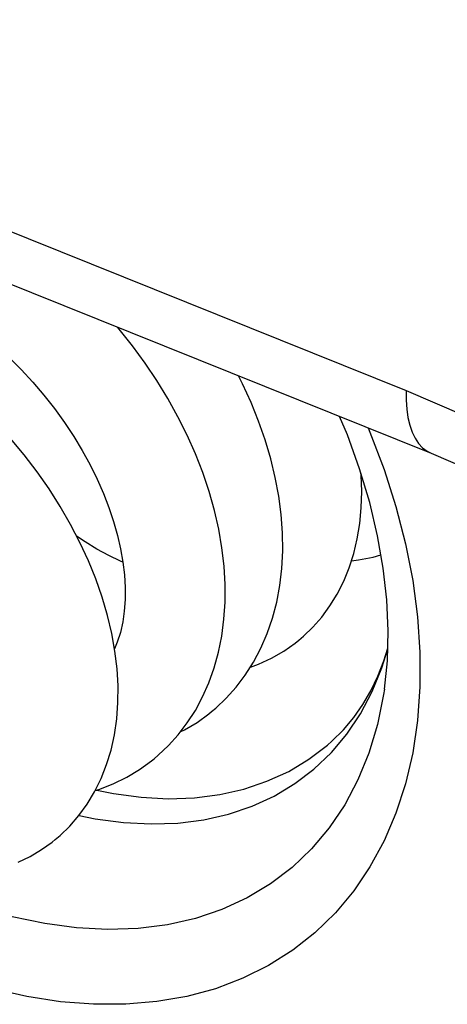
# Model space of a CAD drawing. Units: millimetres. Extents: x -18.9 to 17.2, y -24.1 to 27.1.
# Drawn here: x -10.4 to -8.7, y -12.1 to -8.2 of the extents above; entities that cross this region are included whole.
import ezdxf

# ---------------------------------------------------------------- set-up
doc = ezdxf.new("R2010")
doc.units = ezdxf.units.MM
doc.header["$LTSCALE"] = 16.335
doc.layers.get('0').update_dxf_attribs({"linetype": 'CONTINUOUS'})
doc.layers.add('RACCORDO', color=7, linetype='CONTINUOUS')

msp = doc.modelspace()

# ---------------------------------------------------------------- linework, layer by layer
at = {"color": 7, "linetype": 'CONTINUOUS'}
for p, q in [((-9.9889, -9.4278), (-9.9955, -9.4201)), ((-9.9358, -9.4944), (-9.9889, -9.4278)), ((-9.8856, -9.5629), (-9.9358, -9.4944)), ((-10.429, -9.5412), (-10.3805, -9.5893)), ((-10.3805, -9.5893), (-10.3339, -9.6395)), ((-9.8386, -9.633), (-9.8856, -9.5629)), ((-9.4965, -9.6457), (-9.5128, -9.614)), ((-10.3339, -9.6395), (-10.2895, -9.6915)), ((-9.7948, -9.7045), (-9.8386, -9.633)), ((-9.4626, -9.7199), (-9.4965, -9.6457)), ((-10.2895, -9.6915), (-10.2473, -9.745)), ((-9.7545, -9.7772), (-9.7948, -9.7045)), ((-10.2473, -9.745), (-10.2076, -9.7999)), ((-9.4325, -9.7947), (-9.4626, -9.7199)), ((-9.7177, -9.8509), (-9.7545, -9.7772)), ((-10.2076, -9.7999), (-10.1706, -9.8557)), ((-9.4062, -9.8698), (-9.4325, -9.7947)), ((-10.3683, -9.9297), (-10.4226, -9.8642)), ((-10.1706, -9.8557), (-10.1364, -9.9123)), ((-9.6846, -9.9254), (-9.7177, -9.8509)), ((-9.384, -9.9449), (-9.4062, -9.8698)), ((-10.3171, -9.997), (-10.3683, -9.9297)), ((-10.1364, -9.9123), (-10.1051, -9.9693)), ((-9.6553, -10.0005), (-9.6846, -9.9254)), ((-9.3659, -10.0198), (-9.384, -9.9449)), ((-10.1051, -9.9693), (-10.0769, -10.0265)), ((-10.269, -10.0658), (-10.3171, -9.997)), ((-9.6299, -10.076), (-9.6553, -10.0005)), ((-9.352, -10.0944), (-9.3659, -10.0198)), ((-9.0231, -10.0101), (-9.0238, -10.0031)), ((-9.0207, -10.0765), (-9.0231, -10.0101)), ((-10.0769, -10.0265), (-10.0518, -10.0836)), ((-10.2244, -10.136), (-10.269, -10.0658)), ((-10.0518, -10.0836), (-10.0299, -10.1401)), ((-9.6086, -10.1513), (-9.6299, -10.076)), ((-9.3424, -10.1681), (-9.352, -10.0944)), ((-9.0224, -10.1412), (-9.0207, -10.0765)), ((-10.1832, -10.2073), (-10.2244, -10.136)), ((-10.0299, -10.1401), (-10.0112, -10.1959)), ((-9.0283, -10.2042), (-9.0224, -10.1412)), ((-9.5915, -10.2263), (-9.6086, -10.1513)), ((-9.3371, -10.241), (-9.3424, -10.1681)), ((-10.1458, -10.2794), (-10.1832, -10.2073)), ((-10.0112, -10.1959), (-9.9957, -10.251)), ((-9.0383, -10.2653), (-9.0283, -10.2042)), ((-10.1251, -10.2767), (-10.1591, -10.2537)), ((-9.9957, -10.251), (-9.9834, -10.305)), ((-9.5786, -10.3009), (-9.5915, -10.2263)), ((-9.3363, -10.3126), (-9.3371, -10.241)), ((-10.1121, -10.3521), (-10.1458, -10.2794)), ((-10.0777, -10.3057), (-10.1251, -10.2767)), ((-9.5701, -10.3743), (-9.5786, -10.3009)), ((-9.0524, -10.3241), (-9.0383, -10.2653)), ((-10.0306, -10.3313), (-10.0777, -10.3057)), ((-9.9844, -10.3536), (-10.0306, -10.3313)), ((-9.9834, -10.305), (-9.9743, -10.3577)), ((-9.3398, -10.3827), (-9.3363, -10.3126)), ((-9.0705, -10.3806), (-9.0524, -10.3241)), ((-9.0335, -10.3491), (-8.9751, -10.3379)), ((-8.9751, -10.3379), (-8.9438, -10.3292)), ((-10.0825, -10.4252), (-10.1121, -10.3521)), ((-9.9742, -10.3578), (-9.9844, -10.3536)), ((-9.9743, -10.3577), (-9.9683, -10.4091)), ((-9.5659, -10.4466), (-9.5701, -10.3743)), ((-9.0614, -10.3521), (-9.0335, -10.3491)), ((-9.9683, -10.4091), (-9.9654, -10.459)), ((-9.3478, -10.4512), (-9.3398, -10.3827)), ((-9.0925, -10.4344), (-9.0705, -10.3806)), ((-10.0569, -10.4981), (-10.0825, -10.4252)), ((-9.5661, -10.5173), (-9.5659, -10.4466)), ((-9.3603, -10.5176), (-9.3478, -10.4512)), ((-9.1183, -10.4852), (-9.0925, -10.4344)), ((-9.9654, -10.459), (-9.9656, -10.507)), ((-9.1475, -10.5328), (-9.1183, -10.4852)), ((-10.0357, -10.5706), (-10.0569, -10.4981)), ((-9.9656, -10.507), (-9.9689, -10.5531)), ((-9.5707, -10.5862), (-9.5661, -10.5173)), ((-9.3771, -10.5817), (-9.3603, -10.5176)), ((-9.1801, -10.577), (-9.1475, -10.5328)), ((-10.0186, -10.6426), (-10.0357, -10.5706)), ((-9.9689, -10.5531), (-9.9752, -10.5969)), ((-9.9752, -10.5969), (-9.9844, -10.6383)), ((-9.5795, -10.6531), (-9.5707, -10.5862)), ((-9.3982, -10.6432), (-9.3771, -10.5817)), ((-9.2156, -10.6175), (-9.1801, -10.577)), ((-10.006, -10.7137), (-10.0186, -10.6426)), ((-9.9844, -10.6383), (-9.9966, -10.6775)), ((-9.5925, -10.7177), (-9.5795, -10.6531)), ((-9.4236, -10.7019), (-9.3982, -10.6432)), ((-9.2715, -10.6692), (-9.2537, -10.6541)), ((-9.2537, -10.6541), (-9.2156, -10.6175)), ((-9.9966, -10.6775), (-10.0077, -10.7041)), ((-9.3319, -10.7129), (-9.2869, -10.6814)), ((-9.2869, -10.6814), (-9.2712, -10.669)), ((-9.9977, -10.7835), (-10.006, -10.7137)), ((-9.6097, -10.7799), (-9.5925, -10.7177)), ((-9.4528, -10.7573), (-9.4236, -10.7019)), ((-9.3805, -10.7409), (-9.3319, -10.7129)), ((-9.4858, -10.8091), (-9.4528, -10.7573)), ((-9.4652, -10.7768), (-9.4325, -10.7649)), ((-9.4325, -10.7649), (-9.3805, -10.7409)), ((-9.9937, -10.852), (-9.9977, -10.7835)), ((-9.6309, -10.8395), (-9.6097, -10.7799)), ((-9.5223, -10.8572), (-9.4858, -10.8091)), ((-9.6561, -10.8962), (-9.6309, -10.8395)), ((-9.9942, -10.919), (-9.9937, -10.852)), ((-9.5617, -10.9012), (-9.5223, -10.8572)), ((-9.999, -10.9841), (-9.9942, -10.919)), ((-9.685, -10.9498), (-9.6561, -10.8962)), ((-9.6037, -10.9409), (-9.5617, -10.9012)), ((-9.7174, -11.0001), (-9.685, -10.9498)), ((-9.6783, -10.9977), (-9.6315, -10.9639)), ((-9.6315, -10.9639), (-9.6203, -10.9549)), ((-9.6203, -10.955), (-9.6037, -10.9409)), ((-10.0082, -11.0473), (-9.999, -10.9841)), ((-9.7532, -11.0469), (-9.7174, -11.0001)), ((-9.7284, -11.0279), (-9.6783, -10.9977)), ((-10.0217, -11.1082), (-10.0082, -11.0473)), ((-9.7919, -11.0899), (-9.7532, -11.0469)), ((-9.745, -11.0362), (-9.7284, -11.0279)), ((-10.0394, -11.1666), (-10.0217, -11.1082)), ((-9.8335, -11.1291), (-9.7919, -11.0899)), ((-9.9078, -11.1857), (-9.8607, -11.1517)), ((-9.8607, -11.1517), (-9.8497, -11.1429)), ((-9.8497, -11.1429), (-9.8335, -11.1291)), ((-10.0613, -11.2224), (-10.0394, -11.1666)), ((-9.9586, -11.2163), (-9.9078, -11.1857)), ((-10.0871, -11.2749), (-10.0613, -11.2224)), ((-10.0701, -11.2659), (-10.0129, -11.2432)), ((-10.0129, -11.2432), (-9.9586, -11.2163)), ((-10.1167, -11.3242), (-10.0871, -11.2749)), ((-10.0849, -11.2704), (-10.0701, -11.2659)), ((-10.1497, -11.3699), (-10.1167, -11.3242)), ((-10.1859, -11.4117), (-10.1497, -11.3699)), ((-10.2247, -11.4493), (-10.1859, -11.4117)), ((-10.2987, -11.5059), (-10.2561, -11.4755)), ((-10.2561, -11.4755), (-10.2441, -11.4659)), ((-10.2443, -11.4661), (-10.2247, -11.4493)), ((-10.3443, -11.533), (-10.2987, -11.5059)), ((-10.3928, -11.5565), (-10.3443, -11.533))]:
    msp.add_line(p, q, dxfattribs=at)
at = {"layer": 'RACCORDO', "color": 7, "linetype": 'CONTINUOUS'}
for p, q in [((-12.5292, -8.1919), (-8.8431, -9.6723)), ((-12.4292, -8.4427), (-8.743, -9.9232)), ((-8.8431, -9.6723), (-8.8432, -9.7106)), ((-8.8432, -9.7106), (-8.8409, -9.7466)), ((-8.8431, -9.6723), (-8.615, -9.7712)), ((-8.8409, -9.7466), (-8.8361, -9.7802)), ((-9.078, -9.8498), (-9.109, -9.7762)), ((-8.8361, -9.7802), (-8.8289, -9.811)), ((-8.9951, -9.8219), (-8.9879, -9.8384)), ((-8.8289, -9.811), (-8.8193, -9.8388)), ((-9.0291, -9.9853), (-9.078, -9.8498)), ((-8.9879, -9.8384), (-8.9314, -9.9878)), ((-8.8193, -9.8388), (-8.8075, -9.8632)), ((-8.8075, -9.8632), (-8.7935, -9.8842)), ((-8.7935, -9.8842), (-8.7774, -9.9015)), ((-8.7774, -9.9015), (-8.7595, -9.9149)), ((-8.7595, -9.9149), (-8.743, -9.9232)), ((-8.743, -9.9232), (-8.5339, -10.0141)), ((-8.9888, -10.1198), (-9.0291, -9.9853)), ((-8.9314, -9.9878), (-8.8841, -10.1364)), ((-8.9573, -10.2523), (-8.9888, -10.1198)), ((-8.8841, -10.1364), (-8.8461, -10.2844)), ((-8.9345, -10.3821), (-8.9573, -10.2523)), ((-8.8461, -10.2844), (-8.8172, -10.4316)), ((-8.9204, -10.5091), (-8.9345, -10.3821)), ((-8.8172, -10.4316), (-8.7979, -10.576)), ((-8.915, -10.6325), (-8.9204, -10.5091)), ((-8.7979, -10.576), (-8.7883, -10.7176)), ((-8.9184, -10.7515), (-8.915, -10.6325)), ((-8.9399, -10.78), (-8.917, -10.7038)), ((-8.9328, -10.7522), (-8.917, -10.7015)), ((-8.7883, -10.7176), (-8.7883, -10.8563)), ((-8.9565, -10.8132), (-8.9328, -10.7522)), ((-8.9303, -10.8652), (-8.9184, -10.7515)), ((-8.9785, -10.8748), (-8.9399, -10.78)), ((-8.9842, -10.8712), (-8.9565, -10.8132)), ((-9.0252, -10.9631), (-8.9785, -10.8748)), ((-9.0163, -10.9264), (-8.9842, -10.8712)), ((-8.9336, -10.8867), (-8.9581, -11.0066)), ((-8.9303, -10.8652), (-8.9336, -10.8867)), ((-8.7883, -10.8563), (-8.7979, -10.9901)), ((-9.0528, -10.9788), (-9.0163, -10.9264)), ((-9.0798, -11.0445), (-9.0252, -10.9631)), ((-9.0938, -11.0277), (-9.0528, -10.9788)), ((-8.9581, -11.0066), (-8.9923, -11.1204)), ((-8.7979, -10.9901), (-8.8172, -11.119)), ((-9.142, -11.1184), (-9.0798, -11.0445)), ((-9.1395, -11.073), (-9.0938, -11.0277)), ((-9.1569, -11.0883), (-9.1395, -11.073)), ((-9.2315, -11.145), (-9.1569, -11.0883)), ((-9.2113, -11.1845), (-9.142, -11.1184)), ((-8.9923, -11.1204), (-9.0359, -11.2275)), ((-8.8172, -11.119), (-8.8461, -11.2431)), ((-9.3124, -11.1934), (-9.2315, -11.145)), ((-9.3991, -11.2331), (-9.3124, -11.1934)), ((-9.2875, -11.2425), (-9.2113, -11.1845)), ((-9.4911, -11.2641), (-9.3991, -11.2331)), ((-9.3701, -11.2919), (-9.2875, -11.2425)), ((-9.0359, -11.2275), (-9.0887, -11.3274)), ((-8.8461, -11.2431), (-8.8841, -11.3605)), ((-10.0778, -11.2683), (-10.0123, -11.2822)), ((-10.0123, -11.2822), (-9.9018, -11.2969)), ((-9.5879, -11.2861), (-9.4911, -11.2641)), ((-9.9018, -11.2969), (-9.7938, -11.3025)), ((-9.7938, -11.3025), (-9.689, -11.2989)), ((-9.689, -11.2989), (-9.5879, -11.2861)), ((-9.4587, -11.3325), (-9.3701, -11.2919)), ((-9.5527, -11.3642), (-9.4587, -11.3325)), ((-9.0887, -11.3274), (-9.1504, -11.4193)), ((-8.8841, -11.3605), (-8.9314, -11.4712)), ((-10.1491, -11.369), (-10.085, -11.3826)), ((-10.085, -11.3826), (-9.9722, -11.3977)), ((-9.9722, -11.3977), (-9.8619, -11.4034)), ((-9.8619, -11.4034), (-9.7549, -11.3997)), ((-9.7549, -11.3997), (-9.6516, -11.3866)), ((-9.6516, -11.3866), (-9.5527, -11.3642)), ((-9.1504, -11.4193), (-9.2206, -11.5029)), ((-8.9314, -11.4712), (-8.9879, -11.5752)), ((-9.2206, -11.5029), (-9.2991, -11.5776)), ((-9.2991, -11.5776), (-9.3852, -11.6431)), ((-8.9879, -11.5752), (-9.0527, -11.671)), ((-9.3852, -11.6431), (-9.4786, -11.699)), ((-9.0527, -11.671), (-9.126, -11.7585)), ((-9.4786, -11.699), (-9.5786, -11.7449)), ((-9.5786, -11.7449), (-9.6849, -11.7807)), ((-10.2866, -11.8015), (-10.4164, -11.774)), ((-9.6849, -11.7807), (-9.7967, -11.806)), ((-9.126, -11.7585), (-9.2076, -11.8379)), ((-10.1591, -11.8186), (-10.2866, -11.8015)), ((-10.0344, -11.825), (-10.1591, -11.8186)), ((-9.9134, -11.8208), (-10.0344, -11.825)), ((-9.7967, -11.806), (-9.9134, -11.8208)), ((-9.2076, -11.8379), (-9.2963, -11.908)), ((-9.2963, -11.908), (-9.3923, -11.9686)), ((-9.3923, -11.9686), (-9.4955, -12.0198)), ((-9.4955, -12.0198), (-9.6043, -12.0611)), ((-10.3572, -12.0927), (-10.4918, -12.0623)), ((-9.6043, -12.0611), (-9.7188, -12.0921)), ((-10.2235, -12.1132), (-10.3572, -12.0927)), ((-9.7188, -12.0921), (-9.8389, -12.113)), ((-10.0912, -12.1235), (-10.2235, -12.1132)), ((-9.963, -12.1236), (-10.0912, -12.1235)), ((-9.8389, -12.113), (-9.963, -12.1236))]:
    msp.add_line(p, q, dxfattribs=at)

doc.saveas('drawing.dxf')
